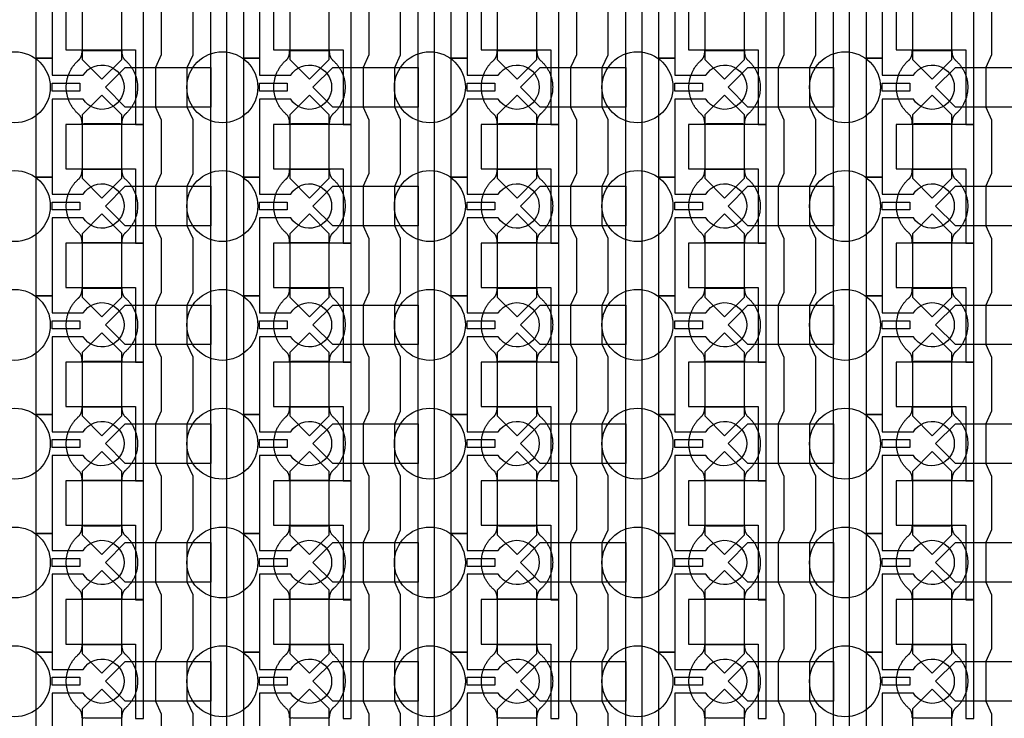
# Model space of a CAD drawing. Units: inches. Extents: x 8248 to 63274, y 5765 to 59195.
# Drawn here: x 44080 to 47187, y 23181 to 25386 of the extents above; entities that cross this region are included whole.
import ezdxf

# ---------------------------------------------------------------- set-up
doc = ezdxf.new("R2010")
doc.units = ezdxf.units.IN
doc.header["$MEASUREMENT"] = 0
for name, color, linetype in [('Control', 20, 'Continuous'), ('Flow Round', 3, 'Continuous'), ('Flow Square', 4, 'Continuous')]:
    doc.layers.add(name, color=color, linetype=linetype)

msp = doc.modelspace()

# ---------------------------------------------------------------- linework, layer by layer
at = {"layer": 'Control'}
for points in [[(44683, 13804.8), (44683, 35144), (44446, 35144), (44446, 35144), (44446, 35209), (44733, 35209), (44733, 13855.2), (45126, 13855.2), (45126, 13805.2), (44683, 13805.2)], [(45338, 13804.8), (45338, 35144), (45101, 35144), (45101, 35144), (45101, 35209), (45388, 35209), (45388, 13855.2), (45781, 13855.2), (45781, 13805.2), (45338, 13805.2)], [(45993, 13804.8), (45993, 35144), (45756, 35144), (45756, 35144), (45756, 35209), (46043, 35209), (46043, 13855.2), (46436, 13855.2), (46436, 13805.2), (45993, 13805.2)], [(46648, 13804.8), (46648, 35144), (46411, 35144), (46411, 35144), (46411, 35209), (46698, 35209), (46698, 13855.2), (47091, 13855.2), (47091, 13805.2), (46648, 13805.2)], [(44471, 25055.2), (44471, 25430.3), (44446, 25430.3), (44226, 25430.3), (44226, 25290.3), (44246, 25290.3), (44446, 25290.3), (44446, 25172.8), (44446, 25055.2)], [(45126, 25055.2), (45126, 25430.3), (45101, 25430.3), (44881, 25430.3), (44881, 25290.3), (44901, 25290.3), (45101, 25290.3), (45101, 25172.8), (45101, 25055.2)], [(45781, 25055.2), (45781, 25430.3), (45756, 25430.3), (45536, 25430.3), (45536, 25290.3), (45556, 25290.3), (45756, 25290.3), (45756, 25172.8), (45756, 25055.2)], [(46436, 25055.2), (46436, 25430.3), (46411, 25430.3), (46191, 25430.3), (46191, 25290.3), (46211, 25290.3), (46411, 25290.3), (46411, 25172.8), (46411, 25055.2)], [(47091, 25055.2), (47091, 25430.3), (47066, 25430.3), (46846, 25430.3), (46846, 25290.3), (46866, 25290.3), (47066, 25290.3), (47066, 25172.8), (47066, 25055.2)], [(44182, 25185.3), (44269.5, 25185.3), (44269.5, 25160.3), (44182, 25160.3)], [(44837, 25185.3), (44924.5, 25185.3), (44924.5, 25160.3), (44837, 25160.3)], [(45492, 25185.3), (45579.5, 25185.3), (45579.5, 25160.3), (45492, 25160.3)], [(46147, 25185.3), (46234.5, 25185.3), (46234.5, 25160.3), (46147, 25160.3)], [(46802, 25185.3), (46889.5, 25185.3), (46889.5, 25160.3), (46802, 25160.3)], [(44471, 24680.2), (44471, 25055.3), (44446, 25055.3), (44226, 25055.3), (44226, 24915.3), (44246, 24915.3), (44446, 24915.3), (44446, 24797.8), (44446, 24680.2)], [(45126, 24680.2), (45126, 25055.3), (45101, 25055.3), (44881, 25055.3), (44881, 24915.3), (44901, 24915.3), (45101, 24915.3), (45101, 24797.8), (45101, 24680.2)], [(45781, 24680.2), (45781, 25055.3), (45756, 25055.3), (45536, 25055.3), (45536, 24915.3), (45556, 24915.3), (45756, 24915.3), (45756, 24797.8), (45756, 24680.2)], [(46436, 24680.2), (46436, 25055.3), (46411, 25055.3), (46191, 25055.3), (46191, 24915.3), (46211, 24915.3), (46411, 24915.3), (46411, 24797.8), (46411, 24680.2)], [(47091, 24680.2), (47091, 25055.3), (47066, 25055.3), (46846, 25055.3), (46846, 24915.3), (46866, 24915.3), (47066, 24915.3), (47066, 24797.8), (47066, 24680.2)], [(44182, 24810.3), (44269.5, 24810.3), (44269.5, 24785.3), (44182, 24785.3)], [(44837, 24810.3), (44924.5, 24810.3), (44924.5, 24785.3), (44837, 24785.3)], [(45492, 24810.3), (45579.5, 24810.3), (45579.5, 24785.3), (45492, 24785.3)], [(46147, 24810.3), (46234.5, 24810.3), (46234.5, 24785.3), (46147, 24785.3)], [(46802, 24810.3), (46889.5, 24810.3), (46889.5, 24785.3), (46802, 24785.3)], [(44471, 24305.2), (44471, 24680.3), (44446, 24680.3), (44226, 24680.3), (44226, 24540.3), (44246, 24540.3), (44446, 24540.3), (44446, 24422.8), (44446, 24305.2)], [(45126, 24305.2), (45126, 24680.3), (45101, 24680.3), (44881, 24680.3), (44881, 24540.3), (44901, 24540.3), (45101, 24540.3), (45101, 24422.8), (45101, 24305.2)], [(45781, 24305.2), (45781, 24680.3), (45756, 24680.3), (45536, 24680.3), (45536, 24540.3), (45556, 24540.3), (45756, 24540.3), (45756, 24422.8), (45756, 24305.2)], [(46436, 24305.2), (46436, 24680.3), (46411, 24680.3), (46191, 24680.3), (46191, 24540.3), (46211, 24540.3), (46411, 24540.3), (46411, 24422.8), (46411, 24305.2)], [(47091, 24305.2), (47091, 24680.3), (47066, 24680.3), (46846, 24680.3), (46846, 24540.3), (46866, 24540.3), (47066, 24540.3), (47066, 24422.8), (47066, 24305.2)], [(44182, 24435.3), (44269.5, 24435.3), (44269.5, 24410.3), (44182, 24410.3)], [(44837, 24435.3), (44924.5, 24435.3), (44924.5, 24410.3), (44837, 24410.3)], [(45492, 24435.3), (45579.5, 24435.3), (45579.5, 24410.3), (45492, 24410.3)], [(46147, 24435.3), (46234.5, 24435.3), (46234.5, 24410.3), (46147, 24410.3)], [(46802, 24435.3), (46889.5, 24435.3), (46889.5, 24410.3), (46802, 24410.3)], [(44471, 23930.2), (44471, 24305.3), (44446, 24305.3), (44226, 24305.3), (44226, 24165.3), (44246, 24165.3), (44446, 24165.3), (44446, 24047.8), (44446, 23930.2)], [(45126, 23930.2), (45126, 24305.3), (45101, 24305.3), (44881, 24305.3), (44881, 24165.3), (44901, 24165.3), (45101, 24165.3), (45101, 24047.8), (45101, 23930.2)], [(45781, 23930.2), (45781, 24305.3), (45756, 24305.3), (45536, 24305.3), (45536, 24165.3), (45556, 24165.3), (45756, 24165.3), (45756, 24047.8), (45756, 23930.2)], [(46436, 23930.2), (46436, 24305.3), (46411, 24305.3), (46191, 24305.3), (46191, 24165.3), (46211, 24165.3), (46411, 24165.3), (46411, 24047.8), (46411, 23930.2)], [(47091, 23930.2), (47091, 24305.3), (47066, 24305.3), (46846, 24305.3), (46846, 24165.3), (46866, 24165.3), (47066, 24165.3), (47066, 24047.8), (47066, 23930.2)], [(44182, 24060.3), (44269.5, 24060.3), (44269.5, 24035.3), (44182, 24035.3)], [(44837, 24060.3), (44924.5, 24060.3), (44924.5, 24035.3), (44837, 24035.3)], [(45492, 24060.3), (45579.5, 24060.3), (45579.5, 24035.3), (45492, 24035.3)], [(46147, 24060.3), (46234.5, 24060.3), (46234.5, 24035.3), (46147, 24035.3)], [(46802, 24060.3), (46889.5, 24060.3), (46889.5, 24035.3), (46802, 24035.3)], [(44471, 23555.2), (44471, 23930.3), (44446, 23930.3), (44226, 23930.3), (44226, 23790.3), (44246, 23790.3), (44446, 23790.3), (44446, 23672.8), (44446, 23555.2)], [(45126, 23555.2), (45126, 23930.3), (45101, 23930.3), (44881, 23930.3), (44881, 23790.3), (44901, 23790.3), (45101, 23790.3), (45101, 23672.8), (45101, 23555.2)], [(45781, 23555.2), (45781, 23930.3), (45756, 23930.3), (45536, 23930.3), (45536, 23790.3), (45556, 23790.3), (45756, 23790.3), (45756, 23672.8), (45756, 23555.2)], [(46436, 23555.2), (46436, 23930.3), (46411, 23930.3), (46191, 23930.3), (46191, 23790.3), (46211, 23790.3), (46411, 23790.3), (46411, 23672.8), (46411, 23555.2)], [(47091, 23555.2), (47091, 23930.3), (47066, 23930.3), (46846, 23930.3), (46846, 23790.3), (46866, 23790.3), (47066, 23790.3), (47066, 23672.8), (47066, 23555.2)], [(44182, 23685.3), (44269.5, 23685.3), (44269.5, 23660.3), (44182, 23660.3)], [(44837, 23685.3), (44924.5, 23685.3), (44924.5, 23660.3), (44837, 23660.3)], [(45492, 23685.3), (45579.5, 23685.3), (45579.5, 23660.3), (45492, 23660.3)], [(46147, 23685.3), (46234.5, 23685.3), (46234.5, 23660.3), (46147, 23660.3)], [(46802, 23685.3), (46889.5, 23685.3), (46889.5, 23660.3), (46802, 23660.3)], [(44471, 23180.2), (44471, 23555.3), (44446, 23555.3), (44226, 23555.3), (44226, 23415.3), (44246, 23415.3), (44446, 23415.3), (44446, 23297.8), (44446, 23180.2)], [(45126, 23180.2), (45126, 23555.3), (45101, 23555.3), (44881, 23555.3), (44881, 23415.3), (44901, 23415.3), (45101, 23415.3), (45101, 23297.8), (45101, 23180.2)], [(45781, 23180.2), (45781, 23555.3), (45756, 23555.3), (45536, 23555.3), (45536, 23415.3), (45556, 23415.3), (45756, 23415.3), (45756, 23297.8), (45756, 23180.2)], [(46436, 23180.2), (46436, 23555.3), (46411, 23555.3), (46191, 23555.3), (46191, 23415.3), (46211, 23415.3), (46411, 23415.3), (46411, 23297.8), (46411, 23180.2)], [(47091, 23180.2), (47091, 23555.3), (47066, 23555.3), (46846, 23555.3), (46846, 23415.3), (46866, 23415.3), (47066, 23415.3), (47066, 23297.8), (47066, 23180.2)], [(44182, 23310.3), (44269.5, 23310.3), (44269.5, 23285.3), (44182, 23285.3)], [(44837, 23310.3), (44924.5, 23310.3), (44924.5, 23285.3), (44837, 23285.3)], [(45492, 23310.3), (45579.5, 23310.3), (45579.5, 23285.3), (45492, 23285.3)], [(46147, 23310.3), (46234.5, 23310.3), (46234.5, 23285.3), (46147, 23285.3)], [(46802, 23310.3), (46889.5, 23310.3), (46889.5, 23285.3), (46802, 23285.3)]]:
    msp.add_lwpolyline(points, close=True, dxfattribs=at)
for points in [[(44280.4, 25510.3), (44182, 25510.3), (44182, 25264.3), (44132, 25264.3), (44132, 25639.3), (44182, 25639.3), (44182, 25585.3), (44280.4, 25585.3, -3.442879)], [(44935.4, 25510.3), (44837, 25510.3), (44837, 25264.3), (44787, 25264.3), (44787, 25639.3), (44837, 25639.3), (44837, 25585.3), (44935.4, 25585.3, -3.442879)], [(45590.4, 25510.3), (45492, 25510.3), (45492, 25264.3), (45442, 25264.3), (45442, 25639.3), (45492, 25639.3), (45492, 25585.3), (45590.4, 25585.3, -3.442879)], [(46245.4, 25510.3), (46147, 25510.3), (46147, 25264.3), (46097, 25264.3), (46097, 25639.3), (46147, 25639.3), (46147, 25585.3), (46245.4, 25585.3, -3.442879)], [(46900.4, 25510.3), (46802, 25510.3), (46802, 25264.3), (46752, 25264.3), (46752, 25639.3), (46802, 25639.3), (46802, 25585.3), (46900.4, 25585.3, -3.442879)], [(44280.4, 25135.3), (44182, 25135.3), (44182, 24889.3), (44132, 24889.3), (44132, 25264.3), (44182, 25264.3), (44182, 25210.3), (44280.4, 25210.3, -3.442879)], [(44935.4, 25135.3), (44837, 25135.3), (44837, 24889.3), (44787, 24889.3), (44787, 25264.3), (44837, 25264.3), (44837, 25210.3), (44935.4, 25210.3, -3.442879)], [(45590.4, 25135.3), (45492, 25135.3), (45492, 24889.3), (45442, 24889.3), (45442, 25264.3), (45492, 25264.3), (45492, 25210.3), (45590.4, 25210.3, -3.442879)], [(46245.4, 25135.3), (46147, 25135.3), (46147, 24889.3), (46097, 24889.3), (46097, 25264.3), (46147, 25264.3), (46147, 25210.3), (46245.4, 25210.3, -3.442879)], [(46900.4, 25135.3), (46802, 25135.3), (46802, 24889.3), (46752, 24889.3), (46752, 25264.3), (46802, 25264.3), (46802, 25210.3), (46900.4, 25210.3, -3.442879)], [(44280.4, 24760.3), (44182, 24760.3), (44182, 24514.3), (44132, 24514.3), (44132, 24889.3), (44182, 24889.3), (44182, 24835.3), (44280.4, 24835.3, -3.442879)], [(44935.4, 24760.3), (44837, 24760.3), (44837, 24514.3), (44787, 24514.3), (44787, 24889.3), (44837, 24889.3), (44837, 24835.3), (44935.4, 24835.3, -3.442879)], [(45590.4, 24760.3), (45492, 24760.3), (45492, 24514.3), (45442, 24514.3), (45442, 24889.3), (45492, 24889.3), (45492, 24835.3), (45590.4, 24835.3, -3.442879)], [(46245.4, 24760.3), (46147, 24760.3), (46147, 24514.3), (46097, 24514.3), (46097, 24889.3), (46147, 24889.3), (46147, 24835.3), (46245.4, 24835.3, -3.442879)], [(46900.4, 24760.3), (46802, 24760.3), (46802, 24514.3), (46752, 24514.3), (46752, 24889.3), (46802, 24889.3), (46802, 24835.3), (46900.4, 24835.3, -3.442879)], [(44280.4, 24385.3), (44182, 24385.3), (44182, 24139.3), (44132, 24139.3), (44132, 24514.3), (44182, 24514.3), (44182, 24460.3), (44280.4, 24460.3, -3.442879)], [(44935.4, 24385.3), (44837, 24385.3), (44837, 24139.3), (44787, 24139.3), (44787, 24514.3), (44837, 24514.3), (44837, 24460.3), (44935.4, 24460.3, -3.442879)], [(45590.4, 24385.3), (45492, 24385.3), (45492, 24139.3), (45442, 24139.3), (45442, 24514.3), (45492, 24514.3), (45492, 24460.3), (45590.4, 24460.3, -3.442879)], [(46245.4, 24385.3), (46147, 24385.3), (46147, 24139.3), (46097, 24139.3), (46097, 24514.3), (46147, 24514.3), (46147, 24460.3), (46245.4, 24460.3, -3.442879)], [(46900.4, 24385.3), (46802, 24385.3), (46802, 24139.3), (46752, 24139.3), (46752, 24514.3), (46802, 24514.3), (46802, 24460.3), (46900.4, 24460.3, -3.442879)], [(44280.4, 24010.3), (44182, 24010.3), (44182, 23764.3), (44132, 23764.3), (44132, 24139.3), (44182, 24139.3), (44182, 24085.3), (44280.4, 24085.3, -3.442879)], [(44935.4, 24010.3), (44837, 24010.3), (44837, 23764.3), (44787, 23764.3), (44787, 24139.3), (44837, 24139.3), (44837, 24085.3), (44935.4, 24085.3, -3.442879)], [(45590.4, 24010.3), (45492, 24010.3), (45492, 23764.3), (45442, 23764.3), (45442, 24139.3), (45492, 24139.3), (45492, 24085.3), (45590.4, 24085.3, -3.442879)], [(46245.4, 24010.3), (46147, 24010.3), (46147, 23764.3), (46097, 23764.3), (46097, 24139.3), (46147, 24139.3), (46147, 24085.3), (46245.4, 24085.3, -3.442879)], [(46900.4, 24010.3), (46802, 24010.3), (46802, 23764.3), (46752, 23764.3), (46752, 24139.3), (46802, 24139.3), (46802, 24085.3), (46900.4, 24085.3, -3.442879)], [(44280.4, 23635.3), (44182, 23635.3), (44182, 23389.3), (44132, 23389.3), (44132, 23764.3), (44182, 23764.3), (44182, 23710.3), (44280.4, 23710.3, -3.442879)], [(44935.4, 23635.3), (44837, 23635.3), (44837, 23389.3), (44787, 23389.3), (44787, 23764.3), (44837, 23764.3), (44837, 23710.3), (44935.4, 23710.3, -3.442879)], [(45590.4, 23635.3), (45492, 23635.3), (45492, 23389.3), (45442, 23389.3), (45442, 23764.3), (45492, 23764.3), (45492, 23710.3), (45590.4, 23710.3, -3.442879)], [(46245.4, 23635.3), (46147, 23635.3), (46147, 23389.3), (46097, 23389.3), (46097, 23764.3), (46147, 23764.3), (46147, 23710.3), (46245.4, 23710.3, -3.442879)], [(46900.4, 23635.3), (46802, 23635.3), (46802, 23389.3), (46752, 23389.3), (46752, 23764.3), (46802, 23764.3), (46802, 23710.3), (46900.4, 23710.3, -3.442879)], [(44280.4, 23260.3), (44182, 23260.3), (44182, 23014.3), (44132, 23014.3), (44132, 23389.3), (44182, 23389.3), (44182, 23335.3), (44280.4, 23335.3, -3.442879)], [(44935.4, 23260.3), (44837, 23260.3), (44837, 23014.3), (44787, 23014.3), (44787, 23389.3), (44837, 23389.3), (44837, 23335.3), (44935.4, 23335.3, -3.442879)], [(45590.4, 23260.3), (45492, 23260.3), (45492, 23014.3), (45442, 23014.3), (45442, 23389.3), (45492, 23389.3), (45492, 23335.3), (45590.4, 23335.3, -3.442879)], [(46245.4, 23260.3), (46147, 23260.3), (46147, 23014.3), (46097, 23014.3), (46097, 23389.3), (46147, 23389.3), (46147, 23335.3), (46245.4, 23335.3, -3.442879)], [(46900.4, 23260.3), (46802, 23260.3), (46802, 23014.3), (46752, 23014.3), (46752, 23389.3), (46802, 23389.3), (46802, 23335.3), (46900.4, 23335.3, -3.442879)]]:
    msp.add_lwpolyline(points, format="xyb", close=True, dxfattribs=at)
for points in [[(44527, 25445.3), (44527, 25275.3), (44508.5, 25235.3), (44508.5, 25110.3), (44527, 25070.3), (44527, 24900.3), (44508.5, 24860.3), (44508.5, 24735.3), (44527, 24695.3), (44527, 24525.3), (44508.5, 24485.3), (44508.5, 24360.3), (44527, 24320.3), (44527, 24150.3), (44508.5, 24110.3), (44508.5, 23985.3), (44527, 23945.3), (44527, 23775.3), (44508.5, 23735.3), (44508.5, 23610.3), (44527, 23570.3), (44527, 23400.3), (44508.5, 23360.3), (44508.5, 23235.3), (44527, 23195.3), (44527, 23025.3)], [(44627, 23025.3), (44627, 23195.3), (44608.5, 23235.3), (44608.5, 23360.3), (44627, 23400.3), (44627, 23570.3), (44608.5, 23610.3), (44608.5, 23735.3), (44627, 23775.3), (44627, 23945.3), (44608.5, 23985.3), (44608.5, 24110.3), (44627, 24150.3), (44627, 24320.3), (44608.5, 24360.3), (44608.5, 24485.3), (44627, 24525.3), (44627, 24695.3), (44608.5, 24735.3), (44608.5, 24860.3), (44627, 24900.3), (44627, 25070.3), (44608.5, 25110.3), (44608.5, 25235.3), (44627, 25275.3), (44627, 25445.3)], [(45182, 25445.3), (45182, 25275.3), (45163.5, 25235.3), (45163.5, 25110.3), (45182, 25070.3), (45182, 24900.3), (45163.5, 24860.3), (45163.5, 24735.3), (45182, 24695.3), (45182, 24525.3), (45163.5, 24485.3), (45163.5, 24360.3), (45182, 24320.3), (45182, 24150.3), (45163.5, 24110.3), (45163.5, 23985.3), (45182, 23945.3), (45182, 23775.3), (45163.5, 23735.3), (45163.5, 23610.3), (45182, 23570.3), (45182, 23400.3), (45163.5, 23360.3), (45163.5, 23235.3), (45182, 23195.3), (45182, 23025.3)], [(45282, 23025.3), (45282, 23195.3), (45263.5, 23235.3), (45263.5, 23360.3), (45282, 23400.3), (45282, 23570.3), (45263.5, 23610.3), (45263.5, 23735.3), (45282, 23775.3), (45282, 23945.3), (45263.5, 23985.3), (45263.5, 24110.3), (45282, 24150.3), (45282, 24320.3), (45263.5, 24360.3), (45263.5, 24485.3), (45282, 24525.3), (45282, 24695.3), (45263.5, 24735.3), (45263.5, 24860.3), (45282, 24900.3), (45282, 25070.3), (45263.5, 25110.3), (45263.5, 25235.3), (45282, 25275.3), (45282, 25445.3)], [(45837, 25445.3), (45837, 25275.3), (45818.5, 25235.3), (45818.5, 25110.3), (45837, 25070.3), (45837, 24900.3), (45818.5, 24860.3), (45818.5, 24735.3), (45837, 24695.3), (45837, 24525.3), (45818.5, 24485.3), (45818.5, 24360.3), (45837, 24320.3), (45837, 24150.3), (45818.5, 24110.3), (45818.5, 23985.3), (45837, 23945.3), (45837, 23775.3), (45818.5, 23735.3), (45818.5, 23610.3), (45837, 23570.3), (45837, 23400.3), (45818.5, 23360.3), (45818.5, 23235.3), (45837, 23195.3), (45837, 23025.3)], [(45937, 23025.3), (45937, 23195.3), (45918.5, 23235.3), (45918.5, 23360.3), (45937, 23400.3), (45937, 23570.3), (45918.5, 23610.3), (45918.5, 23735.3), (45937, 23775.3), (45937, 23945.3), (45918.5, 23985.3), (45918.5, 24110.3), (45937, 24150.3), (45937, 24320.3), (45918.5, 24360.3), (45918.5, 24485.3), (45937, 24525.3), (45937, 24695.3), (45918.5, 24735.3), (45918.5, 24860.3), (45937, 24900.3), (45937, 25070.3), (45918.5, 25110.3), (45918.5, 25235.3), (45937, 25275.3), (45937, 25445.3)], [(46492, 25445.3), (46492, 25275.3), (46473.5, 25235.3), (46473.5, 25110.3), (46492, 25070.3), (46492, 24900.3), (46473.5, 24860.3), (46473.5, 24735.3), (46492, 24695.3), (46492, 24525.3), (46473.5, 24485.3), (46473.5, 24360.3), (46492, 24320.3), (46492, 24150.3), (46473.5, 24110.3), (46473.5, 23985.3), (46492, 23945.3), (46492, 23775.3), (46473.5, 23735.3), (46473.5, 23610.3), (46492, 23570.3), (46492, 23400.3), (46473.5, 23360.3), (46473.5, 23235.3), (46492, 23195.3), (46492, 23025.3)], [(46592, 23025.3), (46592, 23195.3), (46573.5, 23235.3), (46573.5, 23360.3), (46592, 23400.3), (46592, 23570.3), (46573.5, 23610.3), (46573.5, 23735.3), (46592, 23775.3), (46592, 23945.3), (46573.5, 23985.3), (46573.5, 24110.3), (46592, 24150.3), (46592, 24320.3), (46573.5, 24360.3), (46573.5, 24485.3), (46592, 24525.3), (46592, 24695.3), (46573.5, 24735.3), (46573.5, 24860.3), (46592, 24900.3), (46592, 25070.3), (46573.5, 25110.3), (46573.5, 25235.3), (46592, 25275.3), (46592, 25445.3)], [(47147, 25445.3), (47147, 25275.3), (47128.5, 25235.3), (47128.5, 25110.3), (47147, 25070.3), (47147, 24900.3), (47128.5, 24860.3), (47128.5, 24735.3), (47147, 24695.3), (47147, 24525.3), (47128.5, 24485.3), (47128.5, 24360.3), (47147, 24320.3), (47147, 24150.3), (47128.5, 24110.3), (47128.5, 23985.3), (47147, 23945.3), (47147, 23775.3), (47128.5, 23735.3), (47128.5, 23610.3), (47147, 23570.3), (47147, 23400.3), (47128.5, 23360.3), (47128.5, 23235.3), (47147, 23195.3), (47147, 23025.3)]]:
    msp.add_lwpolyline(points, dxfattribs=at)
at = {"layer": 'Flow Round'}
for points in [[(44402, 25360.3), (44402, 25460.3), (44339.5, 25522.8), (44277, 25460.3), (44277, 25360.3), (44277, 25260.3), (44339.5, 25197.8), (44402, 25260.3)], [(45057, 25360.3), (45057, 25460.3), (44994.5, 25522.8), (44932, 25460.3), (44932, 25360.3), (44932, 25260.3), (44994.5, 25197.8), (45057, 25260.3)], [(45712, 25360.3), (45712, 25460.3), (45649.5, 25522.8), (45587, 25460.3), (45587, 25360.3), (45587, 25260.3), (45649.5, 25197.8), (45712, 25260.3)], [(46367, 25360.3), (46367, 25460.3), (46304.5, 25522.8), (46242, 25460.3), (46242, 25360.3), (46242, 25260.3), (46304.5, 25197.8), (46367, 25260.3)], [(47022, 25360.3), (47022, 25460.3), (46959.5, 25522.8), (46897, 25460.3), (46897, 25360.3), (46897, 25260.3), (46959.5, 25197.8), (47022, 25260.3)], [(44683, 25235.3), (44683, 25110.3), (44413, 25110.3), (44350.5, 25172.8), (44413, 25235.3), (44663, 25235.3)], [(45338, 25235.3), (45338, 25110.3), (45068, 25110.3), (45005.5, 25172.8), (45068, 25235.3), (45318, 25235.3)], [(45993, 25235.3), (45993, 25110.3), (45723, 25110.3), (45660.5, 25172.8), (45723, 25235.3), (45973, 25235.3)], [(46648, 25235.3), (46648, 25110.3), (46378, 25110.3), (46315.5, 25172.8), (46378, 25235.3), (46628, 25235.3)], [(47303, 25235.3), (47303, 25110.3), (47033, 25110.3), (46970.5, 25172.8), (47033, 25235.3), (47283, 25235.3)], [(44402, 24985.3), (44402, 25085.3), (44339.5, 25147.8), (44277, 25085.3), (44277, 24985.3), (44277, 24885.3), (44339.5, 24822.8), (44402, 24885.3)], [(45057, 24985.3), (45057, 25085.3), (44994.5, 25147.8), (44932, 25085.3), (44932, 24985.3), (44932, 24885.3), (44994.5, 24822.8), (45057, 24885.3)], [(45712, 24985.3), (45712, 25085.3), (45649.5, 25147.8), (45587, 25085.3), (45587, 24985.3), (45587, 24885.3), (45649.5, 24822.8), (45712, 24885.3)], [(46367, 24985.3), (46367, 25085.3), (46304.5, 25147.8), (46242, 25085.3), (46242, 24985.3), (46242, 24885.3), (46304.5, 24822.8), (46367, 24885.3)], [(47022, 24985.3), (47022, 25085.3), (46959.5, 25147.8), (46897, 25085.3), (46897, 24985.3), (46897, 24885.3), (46959.5, 24822.8), (47022, 24885.3)], [(44683, 24860.3), (44683, 24735.3), (44413, 24735.3), (44350.5, 24797.8), (44413, 24860.3), (44663, 24860.3)], [(45338, 24860.3), (45338, 24735.3), (45068, 24735.3), (45005.5, 24797.8), (45068, 24860.3), (45318, 24860.3)], [(45993, 24860.3), (45993, 24735.3), (45723, 24735.3), (45660.5, 24797.8), (45723, 24860.3), (45973, 24860.3)], [(46648, 24860.3), (46648, 24735.3), (46378, 24735.3), (46315.5, 24797.8), (46378, 24860.3), (46628, 24860.3)], [(47303, 24860.3), (47303, 24735.3), (47033, 24735.3), (46970.5, 24797.8), (47033, 24860.3), (47283, 24860.3)], [(44402, 24610.3), (44402, 24710.3), (44339.5, 24772.8), (44277, 24710.3), (44277, 24610.3), (44277, 24510.3), (44339.5, 24447.8), (44402, 24510.3)], [(45057, 24610.3), (45057, 24710.3), (44994.5, 24772.8), (44932, 24710.3), (44932, 24610.3), (44932, 24510.3), (44994.5, 24447.8), (45057, 24510.3)], [(45712, 24610.3), (45712, 24710.3), (45649.5, 24772.8), (45587, 24710.3), (45587, 24610.3), (45587, 24510.3), (45649.5, 24447.8), (45712, 24510.3)], [(46367, 24610.3), (46367, 24710.3), (46304.5, 24772.8), (46242, 24710.3), (46242, 24610.3), (46242, 24510.3), (46304.5, 24447.8), (46367, 24510.3)], [(47022, 24610.3), (47022, 24710.3), (46959.5, 24772.8), (46897, 24710.3), (46897, 24610.3), (46897, 24510.3), (46959.5, 24447.8), (47022, 24510.3)], [(44683, 24485.3), (44683, 24360.3), (44413, 24360.3), (44350.5, 24422.8), (44413, 24485.3), (44663, 24485.3)], [(45338, 24485.3), (45338, 24360.3), (45068, 24360.3), (45005.5, 24422.8), (45068, 24485.3), (45318, 24485.3)], [(45993, 24485.3), (45993, 24360.3), (45723, 24360.3), (45660.5, 24422.8), (45723, 24485.3), (45973, 24485.3)], [(46648, 24485.3), (46648, 24360.3), (46378, 24360.3), (46315.5, 24422.8), (46378, 24485.3), (46628, 24485.3)], [(47303, 24485.3), (47303, 24360.3), (47033, 24360.3), (46970.5, 24422.8), (47033, 24485.3), (47283, 24485.3)], [(44402, 24235.3), (44402, 24335.3), (44339.5, 24397.8), (44277, 24335.3), (44277, 24235.3), (44277, 24135.3), (44339.5, 24072.8), (44402, 24135.3)], [(45057, 24235.3), (45057, 24335.3), (44994.5, 24397.8), (44932, 24335.3), (44932, 24235.3), (44932, 24135.3), (44994.5, 24072.8), (45057, 24135.3)], [(45712, 24235.3), (45712, 24335.3), (45649.5, 24397.8), (45587, 24335.3), (45587, 24235.3), (45587, 24135.3), (45649.5, 24072.8), (45712, 24135.3)], [(46367, 24235.3), (46367, 24335.3), (46304.5, 24397.8), (46242, 24335.3), (46242, 24235.3), (46242, 24135.3), (46304.5, 24072.8), (46367, 24135.3)], [(47022, 24235.3), (47022, 24335.3), (46959.5, 24397.8), (46897, 24335.3), (46897, 24235.3), (46897, 24135.3), (46959.5, 24072.8), (47022, 24135.3)], [(44683, 24110.3), (44683, 23985.3), (44413, 23985.3), (44350.5, 24047.8), (44413, 24110.3), (44663, 24110.3)], [(45338, 24110.3), (45338, 23985.3), (45068, 23985.3), (45005.5, 24047.8), (45068, 24110.3), (45318, 24110.3)], [(45993, 24110.3), (45993, 23985.3), (45723, 23985.3), (45660.5, 24047.8), (45723, 24110.3), (45973, 24110.3)], [(46648, 24110.3), (46648, 23985.3), (46378, 23985.3), (46315.5, 24047.8), (46378, 24110.3), (46628, 24110.3)], [(47303, 24110.3), (47303, 23985.3), (47033, 23985.3), (46970.5, 24047.8), (47033, 24110.3), (47283, 24110.3)], [(44402, 23860.3), (44402, 23960.3), (44339.5, 24022.8), (44277, 23960.3), (44277, 23860.3), (44277, 23760.3), (44339.5, 23697.8), (44402, 23760.3)], [(45057, 23860.3), (45057, 23960.3), (44994.5, 24022.8), (44932, 23960.3), (44932, 23860.3), (44932, 23760.3), (44994.5, 23697.8), (45057, 23760.3)], [(45712, 23860.3), (45712, 23960.3), (45649.5, 24022.8), (45587, 23960.3), (45587, 23860.3), (45587, 23760.3), (45649.5, 23697.8), (45712, 23760.3)], [(46367, 23860.3), (46367, 23960.3), (46304.5, 24022.8), (46242, 23960.3), (46242, 23860.3), (46242, 23760.3), (46304.5, 23697.8), (46367, 23760.3)], [(47022, 23860.3), (47022, 23960.3), (46959.5, 24022.8), (46897, 23960.3), (46897, 23860.3), (46897, 23760.3), (46959.5, 23697.8), (47022, 23760.3)], [(44683, 23735.3), (44683, 23610.3), (44413, 23610.3), (44350.5, 23672.8), (44413, 23735.3), (44663, 23735.3)], [(45338, 23735.3), (45338, 23610.3), (45068, 23610.3), (45005.5, 23672.8), (45068, 23735.3), (45318, 23735.3)], [(45993, 23735.3), (45993, 23610.3), (45723, 23610.3), (45660.5, 23672.8), (45723, 23735.3), (45973, 23735.3)], [(46648, 23735.3), (46648, 23610.3), (46378, 23610.3), (46315.5, 23672.8), (46378, 23735.3), (46628, 23735.3)], [(47303, 23735.3), (47303, 23610.3), (47033, 23610.3), (46970.5, 23672.8), (47033, 23735.3), (47283, 23735.3)], [(44402, 23485.3), (44402, 23585.3), (44339.5, 23647.8), (44277, 23585.3), (44277, 23485.3), (44277, 23385.3), (44339.5, 23322.8), (44402, 23385.3)], [(45057, 23485.3), (45057, 23585.3), (44994.5, 23647.8), (44932, 23585.3), (44932, 23485.3), (44932, 23385.3), (44994.5, 23322.8), (45057, 23385.3)], [(45712, 23485.3), (45712, 23585.3), (45649.5, 23647.8), (45587, 23585.3), (45587, 23485.3), (45587, 23385.3), (45649.5, 23322.8), (45712, 23385.3)], [(46367, 23485.3), (46367, 23585.3), (46304.5, 23647.8), (46242, 23585.3), (46242, 23485.3), (46242, 23385.3), (46304.5, 23322.8), (46367, 23385.3)], [(47022, 23485.3), (47022, 23585.3), (46959.5, 23647.8), (46897, 23585.3), (46897, 23485.3), (46897, 23385.3), (46959.5, 23322.8), (47022, 23385.3)], [(44683, 23360.3), (44683, 23235.3), (44413, 23235.3), (44350.5, 23297.8), (44413, 23360.3), (44663, 23360.3)], [(45338, 23360.3), (45338, 23235.3), (45068, 23235.3), (45005.5, 23297.8), (45068, 23360.3), (45318, 23360.3)], [(45993, 23360.3), (45993, 23235.3), (45723, 23235.3), (45660.5, 23297.8), (45723, 23360.3), (45973, 23360.3)], [(46648, 23360.3), (46648, 23235.3), (46378, 23235.3), (46315.5, 23297.8), (46378, 23360.3), (46628, 23360.3)], [(47303, 23360.3), (47303, 23235.3), (47033, 23235.3), (46970.5, 23297.8), (47033, 23360.3), (47283, 23360.3)], [(44402, 23110.3), (44402, 23210.3), (44339.5, 23272.8), (44277, 23210.3), (44277, 23110.3), (44277, 23010.3), (44339.5, 22947.8), (44402, 23010.3)], [(45057, 23110.3), (45057, 23210.3), (44994.5, 23272.8), (44932, 23210.3), (44932, 23110.3), (44932, 23010.3), (44994.5, 22947.8), (45057, 23010.3)], [(45712, 23110.3), (45712, 23210.3), (45649.5, 23272.8), (45587, 23210.3), (45587, 23110.3), (45587, 23010.3), (45649.5, 22947.8), (45712, 23010.3)], [(46367, 23110.3), (46367, 23210.3), (46304.5, 23272.8), (46242, 23210.3), (46242, 23110.3), (46242, 23010.3), (46304.5, 22947.8), (46367, 23010.3)], [(47022, 23110.3), (47022, 23210.3), (46959.5, 23272.8), (46897, 23210.3), (46897, 23110.3), (46897, 23010.3), (46959.5, 22947.8), (47022, 23010.3)]]:
    msp.add_lwpolyline(points, close=True, dxfattribs=at)
at = {"layer": 'Flow Square', "ltscale": 2}
for centre in [(44064.5, 25172.6), (44719.5, 25172.6), (45374.5, 25172.6), (46029.5, 25172.6), (46684.5, 25172.6), (44064.5, 24797.6), (44719.5, 24797.6), (45374.5, 24797.6), (46029.5, 24797.6), (46684.5, 24797.6), (44064.5, 24422.6), (44719.5, 24422.6), (45374.5, 24422.6), (46029.5, 24422.6), (46684.5, 24422.6), (44064.5, 24047.6), (44719.5, 24047.6), (45374.5, 24047.6), (46029.5, 24047.6), (46684.5, 24047.6), (44064.5, 23672.6), (44719.5, 23672.6), (45374.5, 23672.6), (46029.5, 23672.6), (46684.5, 23672.6), (44064.5, 23297.6), (44719.5, 23297.6), (45374.5, 23297.6), (46029.5, 23297.6), (46684.5, 23297.6)]:
    msp.add_circle(centre, 112, dxfattribs=at)
at = {"layer": 'Flow Square'}
for points in [[(44413.9, 25088.3), (44452, 25121.9), (44452, 25172.8), (44452, 25223.6), (44413.9, 25257.2), (44402, 25266.3), (44402, 25288.8), (44370.7, 25288.8), (44339.5, 25288.8), (44308.2, 25288.8), (44277, 25288.8), (44277, 25266.3), (44265.1, 25257.2), (44227, 25223.6), (44227, 25172.8), (44227, 25121.9), (44265.1, 25088.3), (44277, 25079.2), (44277, 25056.7), (44308.2, 25056.7), (44339.5, 25056.7), (44370.7, 25056.7), (44402, 25056.7), (44402, 25079.2), (44413.9, 25088.3)], [(45068.9, 25088.3), (45107, 25121.9), (45107, 25172.8), (45107, 25223.6), (45068.9, 25257.2), (45057, 25266.3), (45057, 25288.8), (45025.7, 25288.8), (44994.5, 25288.8), (44963.2, 25288.8), (44932, 25288.8), (44932, 25266.3), (44920.1, 25257.2), (44882, 25223.6), (44882, 25172.8), (44882, 25121.9), (44920.1, 25088.3), (44932, 25079.2), (44932, 25056.7), (44963.2, 25056.7), (44994.5, 25056.7), (45025.7, 25056.7), (45057, 25056.7), (45057, 25079.2), (45068.9, 25088.3)], [(45723.9, 25088.3), (45762, 25121.9), (45762, 25172.8), (45762, 25223.6), (45723.9, 25257.2), (45712, 25266.3), (45712, 25288.8), (45680.7, 25288.8), (45649.5, 25288.8), (45618.2, 25288.8), (45587, 25288.8), (45587, 25266.3), (45575.1, 25257.2), (45537, 25223.6), (45537, 25172.8), (45537, 25121.9), (45575.1, 25088.3), (45587, 25079.2), (45587, 25056.7), (45618.2, 25056.7), (45649.5, 25056.7), (45680.7, 25056.7), (45712, 25056.7), (45712, 25079.2), (45723.9, 25088.3)], [(46378.9, 25088.3), (46417, 25121.9), (46417, 25172.8), (46417, 25223.6), (46378.9, 25257.2), (46367, 25266.3), (46367, 25288.8), (46335.7, 25288.8), (46304.5, 25288.8), (46273.2, 25288.8), (46242, 25288.8), (46242, 25266.3), (46230.1, 25257.2), (46192, 25223.6), (46192, 25172.8), (46192, 25121.9), (46230.1, 25088.3), (46242, 25079.2), (46242, 25056.7), (46273.2, 25056.7), (46304.5, 25056.7), (46335.7, 25056.7), (46367, 25056.7), (46367, 25079.2), (46378.9, 25088.3)], [(47033.9, 25088.3), (47072, 25121.9), (47072, 25172.8), (47072, 25223.6), (47033.9, 25257.2), (47022, 25266.3), (47022, 25288.8), (46990.7, 25288.8), (46959.5, 25288.8), (46928.2, 25288.8), (46897, 25288.8), (46897, 25266.3), (46885.1, 25257.2), (46847, 25223.6), (46847, 25172.8), (46847, 25121.9), (46885.1, 25088.3), (46897, 25079.2), (46897, 25056.7), (46928.2, 25056.7), (46959.5, 25056.7), (46990.7, 25056.7), (47022, 25056.7), (47022, 25079.2), (47033.9, 25088.3)], [(44413.9, 24713.3), (44452, 24746.9), (44452, 24797.8), (44452, 24848.6), (44413.9, 24882.2), (44402, 24891.3), (44402, 24913.8), (44370.7, 24913.8), (44339.5, 24913.8), (44308.2, 24913.8), (44277, 24913.8), (44277, 24891.3), (44265.1, 24882.2), (44227, 24848.6), (44227, 24797.8), (44227, 24746.9), (44265.1, 24713.3), (44277, 24704.2), (44277, 24681.7), (44308.2, 24681.7), (44339.5, 24681.7), (44370.7, 24681.7), (44402, 24681.7), (44402, 24704.2), (44413.9, 24713.3)], [(45068.9, 24713.3), (45107, 24746.9), (45107, 24797.8), (45107, 24848.6), (45068.9, 24882.2), (45057, 24891.3), (45057, 24913.8), (45025.7, 24913.8), (44994.5, 24913.8), (44963.2, 24913.8), (44932, 24913.8), (44932, 24891.3), (44920.1, 24882.2), (44882, 24848.6), (44882, 24797.8), (44882, 24746.9), (44920.1, 24713.3), (44932, 24704.2), (44932, 24681.7), (44963.2, 24681.7), (44994.5, 24681.7), (45025.7, 24681.7), (45057, 24681.7), (45057, 24704.2), (45068.9, 24713.3)], [(45723.9, 24713.3), (45762, 24746.9), (45762, 24797.8), (45762, 24848.6), (45723.9, 24882.2), (45712, 24891.3), (45712, 24913.8), (45680.7, 24913.8), (45649.5, 24913.8), (45618.2, 24913.8), (45587, 24913.8), (45587, 24891.3), (45575.1, 24882.2), (45537, 24848.6), (45537, 24797.8), (45537, 24746.9), (45575.1, 24713.3), (45587, 24704.2), (45587, 24681.7), (45618.2, 24681.7), (45649.5, 24681.7), (45680.7, 24681.7), (45712, 24681.7), (45712, 24704.2), (45723.9, 24713.3)], [(46378.9, 24713.3), (46417, 24746.9), (46417, 24797.8), (46417, 24848.6), (46378.9, 24882.2), (46367, 24891.3), (46367, 24913.8), (46335.7, 24913.8), (46304.5, 24913.8), (46273.2, 24913.8), (46242, 24913.8), (46242, 24891.3), (46230.1, 24882.2), (46192, 24848.6), (46192, 24797.8), (46192, 24746.9), (46230.1, 24713.3), (46242, 24704.2), (46242, 24681.7), (46273.2, 24681.7), (46304.5, 24681.7), (46335.7, 24681.7), (46367, 24681.7), (46367, 24704.2), (46378.9, 24713.3)], [(47033.9, 24713.3), (47072, 24746.9), (47072, 24797.8), (47072, 24848.6), (47033.9, 24882.2), (47022, 24891.3), (47022, 24913.8), (46990.7, 24913.8), (46959.5, 24913.8), (46928.2, 24913.8), (46897, 24913.8), (46897, 24891.3), (46885.1, 24882.2), (46847, 24848.6), (46847, 24797.8), (46847, 24746.9), (46885.1, 24713.3), (46897, 24704.2), (46897, 24681.7), (46928.2, 24681.7), (46959.5, 24681.7), (46990.7, 24681.7), (47022, 24681.7), (47022, 24704.2), (47033.9, 24713.3)], [(44413.9, 24338.3), (44452, 24371.9), (44452, 24422.8), (44452, 24473.6), (44413.9, 24507.2), (44402, 24516.3), (44402, 24538.8), (44370.7, 24538.8), (44339.5, 24538.8), (44308.2, 24538.8), (44277, 24538.8), (44277, 24516.3), (44265.1, 24507.2), (44227, 24473.6), (44227, 24422.8), (44227, 24371.9), (44265.1, 24338.3), (44277, 24329.2), (44277, 24306.7), (44308.2, 24306.7), (44339.5, 24306.7), (44370.7, 24306.7), (44402, 24306.7), (44402, 24329.2), (44413.9, 24338.3)], [(45068.9, 24338.3), (45107, 24371.9), (45107, 24422.8), (45107, 24473.6), (45068.9, 24507.2), (45057, 24516.3), (45057, 24538.8), (45025.7, 24538.8), (44994.5, 24538.8), (44963.2, 24538.8), (44932, 24538.8), (44932, 24516.3), (44920.1, 24507.2), (44882, 24473.6), (44882, 24422.8), (44882, 24371.9), (44920.1, 24338.3), (44932, 24329.2), (44932, 24306.7), (44963.2, 24306.7), (44994.5, 24306.7), (45025.7, 24306.7), (45057, 24306.7), (45057, 24329.2), (45068.9, 24338.3)], [(45723.9, 24338.3), (45762, 24371.9), (45762, 24422.8), (45762, 24473.6), (45723.9, 24507.2), (45712, 24516.3), (45712, 24538.8), (45680.7, 24538.8), (45649.5, 24538.8), (45618.2, 24538.8), (45587, 24538.8), (45587, 24516.3), (45575.1, 24507.2), (45537, 24473.6), (45537, 24422.8), (45537, 24371.9), (45575.1, 24338.3), (45587, 24329.2), (45587, 24306.7), (45618.2, 24306.7), (45649.5, 24306.7), (45680.7, 24306.7), (45712, 24306.7), (45712, 24329.2), (45723.9, 24338.3)], [(46378.9, 24338.3), (46417, 24371.9), (46417, 24422.8), (46417, 24473.6), (46378.9, 24507.2), (46367, 24516.3), (46367, 24538.8), (46335.7, 24538.8), (46304.5, 24538.8), (46273.2, 24538.8), (46242, 24538.8), (46242, 24516.3), (46230.1, 24507.2), (46192, 24473.6), (46192, 24422.8), (46192, 24371.9), (46230.1, 24338.3), (46242, 24329.2), (46242, 24306.7), (46273.2, 24306.7), (46304.5, 24306.7), (46335.7, 24306.7), (46367, 24306.7), (46367, 24329.2), (46378.9, 24338.3)], [(47033.9, 24338.3), (47072, 24371.9), (47072, 24422.8), (47072, 24473.6), (47033.9, 24507.2), (47022, 24516.3), (47022, 24538.8), (46990.7, 24538.8), (46959.5, 24538.8), (46928.2, 24538.8), (46897, 24538.8), (46897, 24516.3), (46885.1, 24507.2), (46847, 24473.6), (46847, 24422.8), (46847, 24371.9), (46885.1, 24338.3), (46897, 24329.2), (46897, 24306.7), (46928.2, 24306.7), (46959.5, 24306.7), (46990.7, 24306.7), (47022, 24306.7), (47022, 24329.2), (47033.9, 24338.3)], [(44413.9, 23963.3), (44452, 23996.9), (44452, 24047.8), (44452, 24098.6), (44413.9, 24132.2), (44402, 24141.3), (44402, 24163.8), (44370.7, 24163.8), (44339.5, 24163.8), (44308.2, 24163.8), (44277, 24163.8), (44277, 24141.3), (44265.1, 24132.2), (44227, 24098.6), (44227, 24047.8), (44227, 23996.9), (44265.1, 23963.3), (44277, 23954.2), (44277, 23931.7), (44308.2, 23931.7), (44339.5, 23931.7), (44370.7, 23931.7), (44402, 23931.7), (44402, 23954.2), (44413.9, 23963.3)], [(45068.9, 23963.3), (45107, 23996.9), (45107, 24047.8), (45107, 24098.6), (45068.9, 24132.2), (45057, 24141.3), (45057, 24163.8), (45025.7, 24163.8), (44994.5, 24163.8), (44963.2, 24163.8), (44932, 24163.8), (44932, 24141.3), (44920.1, 24132.2), (44882, 24098.6), (44882, 24047.8), (44882, 23996.9), (44920.1, 23963.3), (44932, 23954.2), (44932, 23931.7), (44963.2, 23931.7), (44994.5, 23931.7), (45025.7, 23931.7), (45057, 23931.7), (45057, 23954.2), (45068.9, 23963.3)], [(45723.9, 23963.3), (45762, 23996.9), (45762, 24047.8), (45762, 24098.6), (45723.9, 24132.2), (45712, 24141.3), (45712, 24163.8), (45680.7, 24163.8), (45649.5, 24163.8), (45618.2, 24163.8), (45587, 24163.8), (45587, 24141.3), (45575.1, 24132.2), (45537, 24098.6), (45537, 24047.8), (45537, 23996.9), (45575.1, 23963.3), (45587, 23954.2), (45587, 23931.7), (45618.2, 23931.7), (45649.5, 23931.7), (45680.7, 23931.7), (45712, 23931.7), (45712, 23954.2), (45723.9, 23963.3)], [(46378.9, 23963.3), (46417, 23996.9), (46417, 24047.8), (46417, 24098.6), (46378.9, 24132.2), (46367, 24141.3), (46367, 24163.8), (46335.7, 24163.8), (46304.5, 24163.8), (46273.2, 24163.8), (46242, 24163.8), (46242, 24141.3), (46230.1, 24132.2), (46192, 24098.6), (46192, 24047.8), (46192, 23996.9), (46230.1, 23963.3), (46242, 23954.2), (46242, 23931.7), (46273.2, 23931.7), (46304.5, 23931.7), (46335.7, 23931.7), (46367, 23931.7), (46367, 23954.2), (46378.9, 23963.3)], [(47033.9, 23963.3), (47072, 23996.9), (47072, 24047.8), (47072, 24098.6), (47033.9, 24132.2), (47022, 24141.3), (47022, 24163.8), (46990.7, 24163.8), (46959.5, 24163.8), (46928.2, 24163.8), (46897, 24163.8), (46897, 24141.3), (46885.1, 24132.2), (46847, 24098.6), (46847, 24047.8), (46847, 23996.9), (46885.1, 23963.3), (46897, 23954.2), (46897, 23931.7), (46928.2, 23931.7), (46959.5, 23931.7), (46990.7, 23931.7), (47022, 23931.7), (47022, 23954.2), (47033.9, 23963.3)], [(44413.9, 23588.3), (44452, 23621.9), (44452, 23672.8), (44452, 23723.6), (44413.9, 23757.2), (44402, 23766.3), (44402, 23788.8), (44370.7, 23788.8), (44339.5, 23788.8), (44308.2, 23788.8), (44277, 23788.8), (44277, 23766.3), (44265.1, 23757.2), (44227, 23723.6), (44227, 23672.8), (44227, 23621.9), (44265.1, 23588.3), (44277, 23579.2), (44277, 23556.7), (44308.2, 23556.7), (44339.5, 23556.7), (44370.7, 23556.7), (44402, 23556.7), (44402, 23579.2), (44413.9, 23588.3)], [(45068.9, 23588.3), (45107, 23621.9), (45107, 23672.8), (45107, 23723.6), (45068.9, 23757.2), (45057, 23766.3), (45057, 23788.8), (45025.7, 23788.8), (44994.5, 23788.8), (44963.2, 23788.8), (44932, 23788.8), (44932, 23766.3), (44920.1, 23757.2), (44882, 23723.6), (44882, 23672.8), (44882, 23621.9), (44920.1, 23588.3), (44932, 23579.2), (44932, 23556.7), (44963.2, 23556.7), (44994.5, 23556.7), (45025.7, 23556.7), (45057, 23556.7), (45057, 23579.2), (45068.9, 23588.3)], [(45723.9, 23588.3), (45762, 23621.9), (45762, 23672.8), (45762, 23723.6), (45723.9, 23757.2), (45712, 23766.3), (45712, 23788.8), (45680.7, 23788.8), (45649.5, 23788.8), (45618.2, 23788.8), (45587, 23788.8), (45587, 23766.3), (45575.1, 23757.2), (45537, 23723.6), (45537, 23672.8), (45537, 23621.9), (45575.1, 23588.3), (45587, 23579.2), (45587, 23556.7), (45618.2, 23556.7), (45649.5, 23556.7), (45680.7, 23556.7), (45712, 23556.7), (45712, 23579.2), (45723.9, 23588.3)], [(46378.9, 23588.3), (46417, 23621.9), (46417, 23672.8), (46417, 23723.6), (46378.9, 23757.2), (46367, 23766.3), (46367, 23788.8), (46335.7, 23788.8), (46304.5, 23788.8), (46273.2, 23788.8), (46242, 23788.8), (46242, 23766.3), (46230.1, 23757.2), (46192, 23723.6), (46192, 23672.8), (46192, 23621.9), (46230.1, 23588.3), (46242, 23579.2), (46242, 23556.7), (46273.2, 23556.7), (46304.5, 23556.7), (46335.7, 23556.7), (46367, 23556.7), (46367, 23579.2), (46378.9, 23588.3)], [(47033.9, 23588.3), (47072, 23621.9), (47072, 23672.8), (47072, 23723.6), (47033.9, 23757.2), (47022, 23766.3), (47022, 23788.8), (46990.7, 23788.8), (46959.5, 23788.8), (46928.2, 23788.8), (46897, 23788.8), (46897, 23766.3), (46885.1, 23757.2), (46847, 23723.6), (46847, 23672.8), (46847, 23621.9), (46885.1, 23588.3), (46897, 23579.2), (46897, 23556.7), (46928.2, 23556.7), (46959.5, 23556.7), (46990.7, 23556.7), (47022, 23556.7), (47022, 23579.2), (47033.9, 23588.3)], [(44413.9, 23213.3), (44452, 23246.9), (44452, 23297.8), (44452, 23348.6), (44413.9, 23382.2), (44402, 23391.3), (44402, 23413.8), (44370.7, 23413.8), (44339.5, 23413.8), (44308.2, 23413.8), (44277, 23413.8), (44277, 23391.3), (44265.1, 23382.2), (44227, 23348.6), (44227, 23297.8), (44227, 23246.9), (44265.1, 23213.3), (44277, 23204.2), (44277, 23181.7), (44308.2, 23181.7), (44339.5, 23181.7), (44370.7, 23181.7), (44402, 23181.7), (44402, 23204.2), (44413.9, 23213.3)], [(45068.9, 23213.3), (45107, 23246.9), (45107, 23297.8), (45107, 23348.6), (45068.9, 23382.2), (45057, 23391.3), (45057, 23413.8), (45025.7, 23413.8), (44994.5, 23413.8), (44963.2, 23413.8), (44932, 23413.8), (44932, 23391.3), (44920.1, 23382.2), (44882, 23348.6), (44882, 23297.8), (44882, 23246.9), (44920.1, 23213.3), (44932, 23204.2), (44932, 23181.7), (44963.2, 23181.7), (44994.5, 23181.7), (45025.7, 23181.7), (45057, 23181.7), (45057, 23204.2), (45068.9, 23213.3)], [(45723.9, 23213.3), (45762, 23246.9), (45762, 23297.8), (45762, 23348.6), (45723.9, 23382.2), (45712, 23391.3), (45712, 23413.8), (45680.7, 23413.8), (45649.5, 23413.8), (45618.2, 23413.8), (45587, 23413.8), (45587, 23391.3), (45575.1, 23382.2), (45537, 23348.6), (45537, 23297.8), (45537, 23246.9), (45575.1, 23213.3), (45587, 23204.2), (45587, 23181.7), (45618.2, 23181.7), (45649.5, 23181.7), (45680.7, 23181.7), (45712, 23181.7), (45712, 23204.2), (45723.9, 23213.3)], [(46378.9, 23213.3), (46417, 23246.9), (46417, 23297.8), (46417, 23348.6), (46378.9, 23382.2), (46367, 23391.3), (46367, 23413.8), (46335.7, 23413.8), (46304.5, 23413.8), (46273.2, 23413.8), (46242, 23413.8), (46242, 23391.3), (46230.1, 23382.2), (46192, 23348.6), (46192, 23297.8), (46192, 23246.9), (46230.1, 23213.3), (46242, 23204.2), (46242, 23181.7), (46273.2, 23181.7), (46304.5, 23181.7), (46335.7, 23181.7), (46367, 23181.7), (46367, 23204.2), (46378.9, 23213.3)], [(47033.9, 23213.3), (47072, 23246.9), (47072, 23297.8), (47072, 23348.6), (47033.9, 23382.2), (47022, 23391.3), (47022, 23413.8), (46990.7, 23413.8), (46959.5, 23413.8), (46928.2, 23413.8), (46897, 23413.8), (46897, 23391.3), (46885.1, 23382.2), (46847, 23348.6), (46847, 23297.8), (46847, 23246.9), (46885.1, 23213.3), (46897, 23204.2), (46897, 23181.7), (46928.2, 23181.7), (46959.5, 23181.7), (46990.7, 23181.7), (47022, 23181.7), (47022, 23204.2), (47033.9, 23213.3)]]:
    msp.add_rational_spline(points, [1, 0.91131779256, 1, 0.91131779256, 1, 1, 1, 1, 1, 1, 1, 1, 1, 0.91131779256, 1, 0.91131779256, 1, 1, 1, 1, 1, 1, 1, 1, 1], degree=2, knots=[0, 0, 0, 0.848645, 0.848645, 1.697291, 1.697291, 2.697291, 2.697291, 3.697291, 3.697291, 4.697291, 4.697291, 5.697291, 5.697291, 6.545936, 6.545936, 7.394582, 7.394582, 8.394582, 8.394582, 9.394582, 9.394582, 10.394582, 10.394582, 11.394582, 11.394582, 11.394582], dxfattribs=at)

doc.saveas('drawing.dxf')
